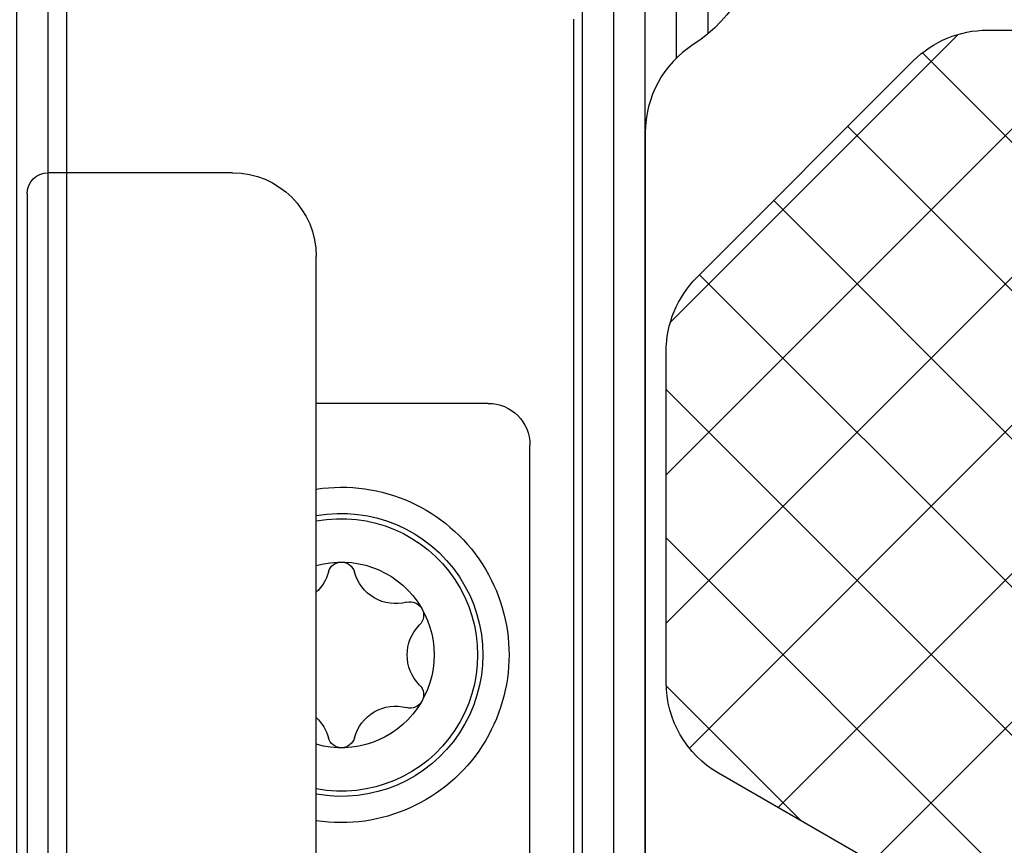
# Model space of a CAD drawing. Extents: x -5255 to -598, y -4609 to 3702.
# Drawn here: x -4933 to -4909, y 667 to 687 of the extents above; entities that cross this region are included whole.
import ezdxf

# ---------------------------------------------------------------- set-up
doc = ezdxf.new("R2010")
doc.units = 0
doc.header["$LTSCALE"] = 5
doc.header["$MEASUREMENT"] = 0
doc.layers.get('0').update_dxf_attribs({"linetype": 'CONTINUOUS'})
doc.layers.add('RE_HATCH', color=31, linetype='CONTINUOUS')

# ---------------------------------------------------------------- blocks, each defined once
blk = doc.blocks.new('KAW_3001357', base_point=(-72, 65.2))
at = {"layer": 'RE_HATCH', "linetype": 'ByBlock'}
h = blk.add_hatch(dxfattribs=at)
h.set_pattern_fill('ANSI31', scale=6, angle=135)
edge = h.paths.add_edge_path()
edge.add_line((-64.368086, 127.655584), (-65.85, 126.8))
edge.add_line((-65.85, 126.8), (-66.4, 126.8))
edge.add_arc((-66.4, 127), 0.2, 179.9999572, 270.0000428, ccw=False)
edge.add_line((-66.6, 127), (-66.6, 130.4))
edge.add_arc((-66.4, 130.4), 0.2, 89.9999572, 180.0000428, ccw=False)
edge.add_line((-66.4, 130.6), (-65.519436, 130.6))
edge.add_line((-65.519436, 130.6), (-64.35834, 130.119058))
edge.add_arc((-64.243535, 130.396221), 0.299999, 247.4998862, 272.6969364)
edge.add_arc((-64.299999, 131.59489), 1.499998, 272.6969584, 330.0000701)
edge.add_line((-63.000962, 130.844893), (-62.391796, 131.9))
edge.add_arc((-61.958783, 131.649999), 0.500001, 90.0000035, 149.9999623, ccw=False)
edge.add_line((-61.958783, 132.15), (-36.241217, 132.15))
edge.add_arc((-36.241217, 131.649999), 0.500001, 30.0000377, 89.9999965, ccw=False)
edge.add_line((-35.808204, 131.9), (-35.199038, 130.844893))
edge.add_arc((-33.900001, 131.59489), 1.499998, 209.9999299, 267.3030416)
edge.add_arc((-33.956465, 130.396221), 0.299999, 267.3030636, 292.5001138)
edge.add_line((-33.84166, 130.119058), (-32.680564, 130.6))
edge.add_line((-32.680564, 130.6), (-31.8, 130.6))
edge.add_arc((-31.8, 130.4), 0.2, -0.0000428, 90.0000428, ccw=False)
edge.add_line((-31.6, 130.4), (-31.6, 127))
edge.add_arc((-31.8, 127), 0.2, -90.0000428, 0.0000428, ccw=False)
edge.add_line((-31.8, 126.8), (-32.35, 126.8))
edge.add_line((-32.35, 126.8), (-33.831914, 127.655584))
edge.add_arc((-33.981913, 127.395775), 0.3, 60.0002847, 88.7650077)
edge.add_arc((-33.9, 131.194891), 3.499998, 212.7391468, 268.7648221, ccw=False)
edge.add_arc((-38.94685, 127.949995), 2.500005, 32.7392384, 89.9999632)
edge.add_line((-38.946848, 130.45), (-59.253152, 130.45))
edge.add_arc((-59.25315, 127.949995), 2.500005, 90.0000368, 147.2607616)
edge.add_arc((-64.3, 131.194891), 3.499998, 271.2351779, 327.2608532, ccw=False)
edge.add_arc((-64.218087, 127.395775), 0.3, 91.2349923, 119.9997153)
edge = h.paths.add_edge_path()
edge.add_line((-57.558783, 79.749997), (-31.841217, 79.749997))
edge.add_arc((-31.841217, 80.249998), 0.500001, 270.0000035, 329.9999623)
edge.add_line((-31.408204, 79.999997), (-30.799038, 81.055104))
edge.add_arc((-29.500001, 80.305107), 1.499998, 92.6969584, 150.0000701, ccw=False)
edge.add_arc((-29.556465, 81.503776), 0.299999, 67.4998862, 92.6969364, ccw=False)
edge.add_line((-29.44166, 81.780939), (-28.280564, 81.299997))
edge.add_line((-28.280564, 81.299997), (-27.4, 81.299997))
edge.add_arc((-27.4, 81.499997), 0.2, 269.9999572, 360.0000428)
edge.add_line((-27.2, 81.499997), (-27.2, 84.899997))
edge.add_arc((-27.4, 84.899997), 0.2, 359.9999572, 450.0000428)
edge.add_line((-27.4, 85.099997), (-27.95, 85.099997))
edge.add_line((-27.95, 85.099997), (-29.431914, 84.244414))
edge.add_arc((-29.581915, 84.504222), 0.300001, 271.2353625, 300.0000855, ccw=False)
edge.add_arc((-29.500001, 80.705106), 3.499998, 91.2351627, 147.260838)
edge.add_arc((-34.546851, 83.950002), 2.500005, 270.0000578, 327.2607826, ccw=False)
edge.add_line((-34.546848, 81.449997), (-54.853152, 81.449997))
edge.add_arc((-54.853149, 83.950002), 2.500005, 212.7392174, 269.9999422, ccw=False)
edge.add_arc((-59.899999, 80.705106), 3.499998, 32.739162, 88.7648373)
edge.add_arc((-59.818085, 84.504222), 0.300001, 239.9999145, 268.7646375, ccw=False)
edge.add_line((-59.968086, 84.244414), (-61.45, 85.099997))
edge.add_line((-61.45, 85.099997), (-62, 85.099997))
edge.add_arc((-62, 84.899997), 0.2, 89.9999572, 180.0000428)
edge.add_line((-62.2, 84.899997), (-62.2, 81.499997))
edge.add_arc((-62, 81.499997), 0.2, 179.9999572, 270.0000428)
edge.add_line((-62, 81.299997), (-61.119436, 81.299997))
edge.add_line((-61.119436, 81.299997), (-59.95834, 81.780939))
edge.add_arc((-59.843535, 81.503776), 0.299999, 87.3030636, 112.5001138, ccw=False)
edge.add_arc((-59.899999, 80.305107), 1.499998, 29.9999299, 87.3030416, ccw=False)
edge.add_line((-58.600962, 81.055104), (-57.991796, 79.999997))
edge.add_arc((-57.558783, 80.249998), 0.500001, 210.0000377, 269.9999965)
at = {"color": 1, "linetype": 'Continuous'}
for p, q in [((-58.406711, 113.830304), (-32.639933, 88.063526)), ((-59.700806, 111.588865), (-34.395875, 86.283934)), ((-60.994901, 109.347427), (-36.163642, 84.516167)), ((-51.936234, 86.862501), (-32.1, 106.698735)), ((-61.7, 106.516991), (-37.931409, 82.7484)), ((-50.642138, 84.621062), (-32.1, 103.163201)), ((-60.617585, 101.899043), (-40.66854, 81.949997)), ((-49.224729, 82.502937), (-32.1, 99.627667)), ((-46.242136, 81.949997), (-32.1, 96.092133)), ((-55.787956, 93.53388), (-44.204074, 81.949997)), ((-42.706602, 81.949997), (-32.1, 92.556599)), ((-39.073403, 82.047662), (-32.197665, 88.9234)), ((-50.958327, 85.168717), (-47.741033, 81.951423))]:
    blk.add_line(p, q, dxfattribs=at)
blk.add_lwpolyline([(-49.821686, 83.199997, 0.267949), (-47.656623, 81.949997), (-39.765346, 81.949997, 0.198912), (-37.997579, 82.68223), (-32.832233, 87.847577, 0.198912), (-32.1, 89.615343), (-32.1, 122.284657, 0.198912), (-32.832233, 124.052423), (-37.997577, 129.217767, 0.198912), (-39.765343, 129.95), (-47.656624, 129.95, 0.267949), (-49.821688, 128.7), (-61.365064, 108.706287, 0.131652), (-61.7, 107.456287), (-61.7, 104.443713, 0.131652), (-61.365064, 103.193713), (-49.821686, 83.199997)], format="xyb", close=True, dxfattribs=at)
at = {"color": 4, "linetype": 'Continuous'}
blk.add_lwpolyline([(-29.575447, 84.204291, 0.249447), (-32.443994, 82.597959, -0.255179), (-34.546848, 81.449997), (-54.853152, 81.449997, -0.255179), (-56.956006, 82.597959, 0.249447), (-59.824553, 84.204291, -0.126173), (-59.968086, 84.244414), (-61.45, 85.099997), (-62, 85.099997, 0.414214), (-62.2, 84.899997), (-62.2, 81.499997, 0.414214), (-62, 81.299997), (-61.119436, 81.299997), (-59.95834, 81.780939, -0.110388), (-59.829419, 81.803443, -0.255376), (-58.600962, 81.055104), (-57.991796, 79.999997, 0.267949), (-57.558783, 79.749997), (-57.558783, 79.749997), (-31.841217, 79.749997, 0.267949)], format="xyb", dxfattribs=at)
blk = doc.blocks.new('KAWNEER_8002_236_46__2_BUI__B02', base_point=(-93, -346))
at = {"color": 7, "linetype": 'Continuous'}
for p, q in [((-62.6, -300.5), (-42, -300.5)), ((-41, -301.5), (-41, -305.6)), ((-65.7, -305.6), (-37.5, -305.6)), ((-35.5, -307.6), (-35.5, -312)), ((-36, -312.5), (-62.2, -312.5))]:
    blk.add_line(p, q, dxfattribs=at)
for centre, radius, start, end in [((-42, -301.5), 1, 0, 90), ((-47, -305), 4, 351.373073, 188.626927), ((-47, -305), 3.375, 349.759652, 190.240348), ((-47, -305), 3.25, 349.361291, 190.638709), ((-47, -305), 2.215, 344.28334, 195.71666), ((-47.946144, -303.361231), 0.322712, 45, 195), ((-46.053856, -303.361231), 0.322712, 345, 135), ((-47, -302.415087), 1.015338, 225, 315), ((-49.238601, -303.707543), 1.015338, 285, 15), ((-44.761399, -303.707543), 1.015338, 165, 255), ((-48.892288, -305), 0.322712, 105, 255), ((-45.107712, -305), 0.322712, 285, 75), ((-49.238601, -306.292457), 1.015338, 42.999857, 75), ((-44.761399, -306.292457), 1.015338, 105, 137.000143), ((-37.5, -307.6), 2, 0, 90), ((-36, -312), 0.5, 270, 0)]:
    blk.add_arc(centre, radius, start, end, dxfattribs=at)
blk = doc.blocks.new('KAW_3001354', base_point=(1315.235263, 650.863619))
at = {"layer": 'RE_HATCH', "linetype": 'ByBlock'}
h = blk.add_hatch(dxfattribs=at)
h.set_pattern_fill('ANSI31', scale=6, angle=135)
edge = h.paths.add_edge_path()
edge.add_line((1336.167177, 702.319202), (1334.685263, 701.463619))
edge.add_line((1334.685263, 701.463619), (1334.135263, 701.463619))
edge.add_arc((1334.135263, 701.663619), 0.2, 179.9999572, 270.0000428, ccw=False)
edge.add_line((1333.935263, 701.663619), (1333.935263, 705.063619))
edge.add_arc((1334.135263, 705.063619), 0.2, 89.9999572, 180.0000428, ccw=False)
edge.add_line((1334.135263, 705.263619), (1335.015827, 705.263619))
edge.add_line((1335.015827, 705.263619), (1336.176923, 704.782677))
edge.add_arc((1336.291728, 705.05984), 0.299999, 247.4998862, 272.6969364)
edge.add_arc((1336.235264, 706.258509), 1.499998, 272.6969584, 330.0000701)
edge.add_line((1337.534301, 705.508512), (1338.143467, 706.563619))
edge.add_arc((1338.57648, 706.313618), 0.500001, 90.0000035, 149.9999623, ccw=False)
edge.add_line((1338.57648, 706.813619), (1364.294046, 706.813619))
edge.add_arc((1364.294045, 706.313619), 0.5, 29.9999804, 89.9999392, ccw=False)
edge.add_line((1364.727058, 706.563619), (1365.336225, 705.508512))
edge.add_arc((1366.635262, 706.258509), 1.499998, 209.9999299, 267.3030416)
edge.add_arc((1366.578798, 705.05984), 0.299999, 267.3030636, 292.5001138)
edge.add_line((1366.693603, 704.782677), (1367.854699, 705.263619))
edge.add_line((1367.854699, 705.263619), (1368.735263, 705.263619))
edge.add_arc((1368.735263, 705.063619), 0.2, -0.0000428, 90.0000428, ccw=False)
edge.add_line((1368.935263, 705.063619), (1368.935263, 701.663619))
edge.add_arc((1368.735263, 701.663619), 0.2, -90.0000428, 0.0000428, ccw=False)
edge.add_line((1368.735263, 701.463619), (1368.185263, 701.463619))
edge.add_line((1368.185263, 701.463619), (1366.703349, 702.319202))
edge.add_arc((1366.553348, 702.059394), 0.300001, 59.9999145, 88.7646375)
edge.add_arc((1366.635262, 705.85851), 3.499998, 212.739162, 268.7648373, ccw=False)
edge.add_arc((1361.588412, 702.613614), 2.500005, 32.7392174, 89.9999422)
edge.add_line((1361.588415, 705.113619), (1341.28211, 705.113619))
edge.add_arc((1341.282113, 702.613615), 2.500004, 90.0000693, 147.2607941)
edge.add_arc((1336.235264, 705.85851), 3.499998, 271.2351627, 327.260838, ccw=False)
edge.add_arc((1336.317178, 702.059394), 0.300001, 91.2353625, 120.0000855)
edge = h.paths.add_edge_path()
edge.add_line((1334.57648, 665.413616), (1360.294046, 665.413616))
edge.add_arc((1360.294045, 665.913616), 0.5, 270.0000608, 330.0000196)
edge.add_line((1360.727058, 665.663616), (1361.336225, 666.718723))
edge.add_arc((1362.635262, 665.968726), 1.499998, 92.6969584, 150.0000701, ccw=False)
edge.add_arc((1362.578798, 667.167395), 0.299999, 67.4998862, 92.6969364, ccw=False)
edge.add_line((1362.693603, 667.444558), (1363.854699, 666.963616))
edge.add_line((1363.854699, 666.963616), (1364.735263, 666.963616))
edge.add_arc((1364.735263, 667.163616), 0.2, 269.9999572, 360.0000428)
edge.add_line((1364.935263, 667.163616), (1364.935263, 670.563616))
edge.add_arc((1364.735263, 670.563616), 0.2, 359.9999572, 450.0000428)
edge.add_line((1364.735263, 670.763616), (1364.185263, 670.763616))
edge.add_line((1364.185263, 670.763616), (1362.703349, 669.908032))
edge.add_arc((1362.55335, 670.167841), 0.3, 271.2349923, 299.9997153, ccw=False)
edge.add_arc((1362.635263, 666.368725), 3.499998, 91.2351779, 147.2608532)
edge.add_arc((1357.588413, 669.613621), 2.500005, 270.0000368, 327.2607616, ccw=False)
edge.add_line((1357.588415, 667.113616), (1337.28211, 667.113616))
edge.add_arc((1337.282112, 669.61362), 2.500004, 212.7392269, 269.9999517, ccw=False)
edge.add_arc((1332.235263, 666.368725), 3.499998, 32.7391468, 88.7648221)
edge.add_arc((1332.317176, 670.167841), 0.3, 240.0002847, 268.7650077, ccw=False)
edge.add_line((1332.167177, 669.908032), (1330.685263, 670.763616))
edge.add_line((1330.685263, 670.763616), (1330.135263, 670.763616))
edge.add_arc((1330.135263, 670.563616), 0.2, 89.9999435, 180.0092231)
edge.add_line((1329.935263, 670.563584), (1329.935263, 667.163616))
edge.add_arc((1330.135263, 667.163616), 0.2, 179.9998945, 270.0052618)
edge.add_line((1330.135281, 666.963616), (1331.015827, 666.963616))
edge.add_line((1331.015827, 666.963616), (1332.176923, 667.444558))
edge.add_arc((1332.291727, 667.167395), 0.299999, 87.3005969, 112.4999113, ccw=False)
edge.add_arc((1332.235264, 665.968725), 1.499998, 29.9994654, 87.3025771, ccw=False)
edge.add_line((1333.534307, 666.718712), (1334.143467, 665.663616))
edge.add_arc((1334.576471, 665.9136), 0.499984, 209.9989685, 270.0010657)
at = {"color": 4, "linetype": 'Continuous'}
blk.add_lwpolyline([(1357.588415, 667.113616), (1337.28211, 667.113616, -0.255179), (1335.179257, 668.261577, 0.249447), (1332.31071, 669.86791, -0.126173), (1332.167177, 669.908032), (1330.685263, 670.763616), (1330.135263, 670.763616, 0.414261), (1329.935263, 670.563584), (1329.935263, 667.163616, 0.414241), (1330.135281, 666.963616), (1331.015827, 666.963616), (1332.176923, 667.444558, -0.110398), (1332.305856, 667.467061, -0.255376), (1333.534307, 666.718712), (1334.143467, 665.663616, 0.267959), (1334.57648, 665.413616), (1334.57648, 665.413616), (1360.294046, 665.413616, 0.267949)], format="xyb", dxfattribs=at)

msp = doc.modelspace()

# ---------------------------------------------------------------- block references
at = {"color": 7, "extrusion": (0, 0, -1), "xscale": -1, "rotation": 270}
msp.add_blockref('KAW_3001354', (4917, 646.2588), dxfattribs=at)
at = {"color": 7, "extrusion": (0, 0, -1), "rotation": 90}
for name, p in [('KAW_3001357', (4934, 646.4588)), ('KAWNEER_8002_236_46__2_BUI__B02', (4966, 625.4588))]:
    msp.add_blockref(name, p, dxfattribs=at)

doc.saveas('drawing.dxf')
